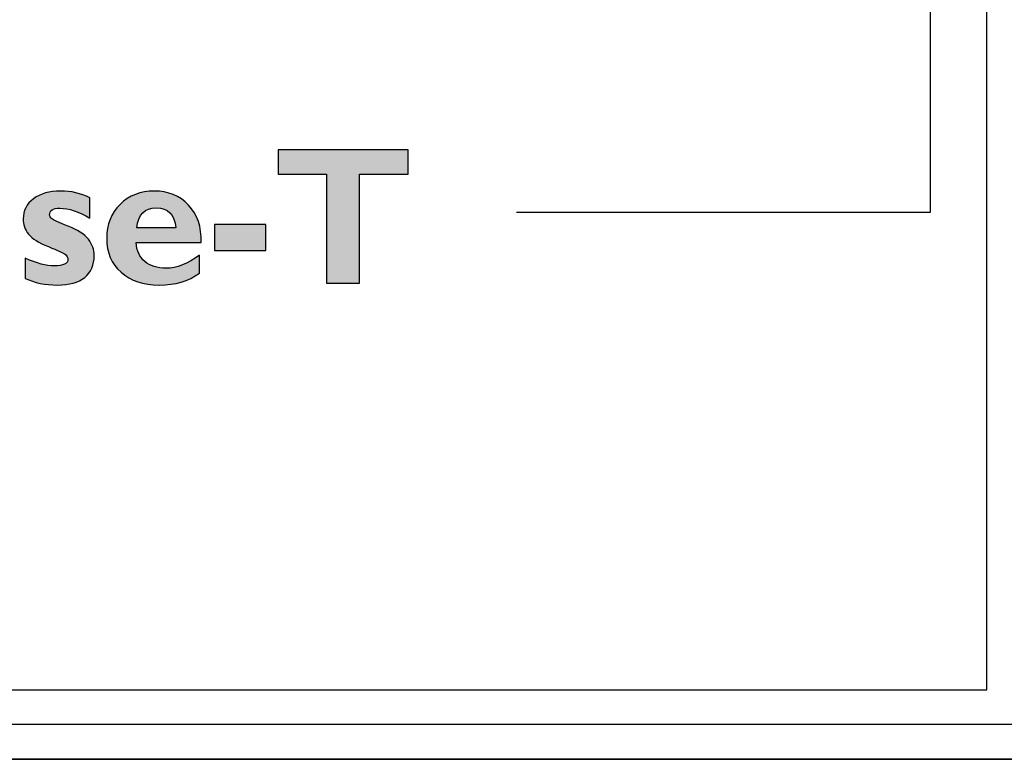
# Model space of a CAD drawing. Units: millimetres. Extents: x 0 to 483, y 0 to 44.
# Drawn here: x 235 to 249, y 0 to 11 of the extents above; entities that cross this region are included whole.
import ezdxf

# ---------------------------------------------------------------- set-up
doc = ezdxf.new("R2010")
doc.units = ezdxf.units.MM
doc.header["$LTSCALE"] = 26.543
doc.layers.get('0').update_dxf_attribs({"linetype": 'CONTINUOUS'})
doc.layers.add('LAGER_1', color=7, linetype='CONTINUOUS')

msp = doc.modelspace()

# ---------------------------------------------------------------- hatches: boundary and pattern name
at = {"layer": 'LAGER_1', "linetype": 'Continuous'}
h = msp.add_hatch(color=7, dxfattribs=at)
edge = h.paths.add_edge_path()
edge.add_spline(control_points=[(240.548, 8.792), (240.548, 8.792), (240.548, 8.439), (240.548, 8.439), (240.548, 8.439), (239.848, 8.439), (239.848, 8.439), (239.848, 8.439), (239.848, 6.868), (239.848, 6.868), (239.848, 6.868), (239.368, 6.868), (239.368, 6.868), (239.368, 6.868), (239.368, 8.439), (239.368, 8.439), (239.368, 8.439), (238.673, 8.439), (238.673, 8.439), (238.673, 8.439), (238.673, 8.792), (238.673, 8.792), (238.673, 8.792), (240.548, 8.792), (240.548, 8.792)], knot_values=[0, 0, 0, 0, 1, 1, 1, 2, 2, 2, 3, 3, 3, 4, 4, 4, 5, 5, 5, 6, 6, 6, 7, 7, 7, 8, 8, 8, 8], degree=3, periodic=0)
h = msp.add_hatch(color=7, dxfattribs=at)
edge = h.paths.add_edge_path()
edge.add_spline(control_points=[(235.953, 8.099), (235.953, 8.099), (235.953, 7.806), (235.953, 7.806), (235.798, 7.901), (235.654, 7.949), (235.521, 7.949), (235.423, 7.949), (235.374, 7.916), (235.374, 7.85), (235.374, 7.832), (235.384, 7.816), (235.404, 7.799), (235.424, 7.782), (235.503, 7.746), (235.641, 7.692), (235.779, 7.637), (235.877, 7.573), (235.934, 7.502), (235.991, 7.43), (236.019, 7.351), (236.019, 7.265), (236.019, 7.13), (235.973, 7.025), (235.881, 6.952), (235.789, 6.878), (235.658, 6.841), (235.488, 6.841), (235.313, 6.841), (235.158, 6.873), (235.022, 6.937), (235.022, 6.937), (235.022, 7.227), (235.022, 7.227), (235.188, 7.153), (235.328, 7.117), (235.441, 7.117), (235.573, 7.117), (235.639, 7.148), (235.639, 7.211), (235.639, 7.235), (235.627, 7.258), (235.603, 7.28), (235.579, 7.302), (235.497, 7.34), (235.358, 7.395), (235.218, 7.45), (235.123, 7.511), (235.071, 7.576), (235.02, 7.642), (234.994, 7.715), (234.994, 7.795), (234.994, 7.913), (235.043, 8.01), (235.142, 8.085), (235.241, 8.159), (235.371, 8.197), (235.533, 8.197), (235.688, 8.197), (235.828, 8.164), (235.953, 8.099)], knot_values=[0, 0, 0, 0, 1, 1, 1, 2, 2, 2, 3, 3, 3, 4, 4, 4, 5, 5, 5, 6, 6, 6, 7, 7, 7, 8, 8, 8, 9, 9, 9, 10, 10, 10, 11, 11, 11, 12, 12, 12, 13, 13, 13, 14, 14, 14, 15, 15, 15, 16, 16, 16, 17, 17, 17, 18, 18, 18, 19, 19, 19, 20, 20, 20, 20], degree=3, periodic=0)
h = msp.add_hatch(color=7, dxfattribs=at)
edge = h.paths.add_edge_path()
edge.add_spline(control_points=[(236.634, 7.668), (236.634, 7.668), (237.196, 7.668), (237.196, 7.668), (237.174, 7.859), (237.08, 7.954), (236.915, 7.954), (236.748, 7.954), (236.654, 7.859), (236.634, 7.668)], knot_values=[0, 0, 0, 0, 1, 1, 1, 2, 2, 2, 3, 3, 3, 3], degree=3, periodic=0)
edge = h.paths.add_edge_path()
edge.add_spline(control_points=[(237.538, 7.271), (237.538, 7.271), (237.538, 7.012), (237.538, 7.012), (237.381, 6.898), (237.187, 6.841), (236.955, 6.841), (236.726, 6.841), (236.542, 6.903), (236.405, 7.025), (236.267, 7.149), (236.199, 7.311), (236.199, 7.514), (236.199, 7.713), (236.263, 7.877), (236.392, 8.005), (236.521, 8.133), (236.685, 8.197), (236.885, 8.197), (237.086, 8.197), (237.251, 8.129), (237.379, 7.995), (237.508, 7.86), (237.568, 7.679), (237.56, 7.453), (237.56, 7.453), (236.623, 7.453), (236.623, 7.453), (236.631, 7.334), (236.673, 7.243), (236.749, 7.179), (236.824, 7.116), (236.926, 7.083), (237.054, 7.083), (237.208, 7.083), (237.369, 7.146), (237.538, 7.271)], knot_values=[0, 0, 0, 0, 1, 1, 1, 2, 2, 2, 3, 3, 3, 4, 4, 4, 5, 5, 5, 6, 6, 6, 7, 7, 7, 8, 8, 8, 9, 9, 9, 10, 10, 10, 11, 11, 11, 12, 12, 12, 12], degree=3, periodic=0)
h = msp.add_hatch(color=7, dxfattribs=at)
edge = h.paths.add_edge_path()
edge.add_spline(control_points=[(238.494, 7.712), (238.494, 7.712), (238.494, 7.337), (238.494, 7.337), (238.494, 7.337), (237.756, 7.337), (237.756, 7.337), (237.756, 7.337), (237.756, 7.712), (237.756, 7.712), (237.756, 7.712), (238.494, 7.712), (238.494, 7.712)], knot_values=[0, 0, 0, 0, 1, 1, 1, 2, 2, 2, 3, 3, 3, 4, 4, 4, 4], degree=3, periodic=0)

# ---------------------------------------------------------------- linework, layer by layer
at = {"color": 7, "linetype": 'Continuous'}
msp.add_line((2, 0), (480.6, 0), dxfattribs=at)
at = {"layer": 'LAGER_1', "color": 7, "linetype": 'Continuous'}
for p, q in [((248.08, 12.888), (248.08, 7.888)), ((248.08, 7.888), (242.111, 7.888)), ((249.4, 0.5), (28.1, 0.5)), ((455, 0), (27.6, 0))]:
    msp.add_line(p, q, dxfattribs=at)
for points, knots in [([(36.1, 39.202), (36.1, 39.202), (36.1, 43.002), (36.1, 43.002), (36.1, 43.002), (56.95, 43.002), (56.95, 43.002), (56.95, 43.002), (56.95, 39.202), (56.95, 39.202), (56.95, 36.993), (58.741, 35.202), (60.95, 35.202), (63.159, 35.202), (64.95, 36.993), (64.95, 39.202), (64.95, 39.202), (64.95, 43.002), (64.95, 43.002), (64.95, 43.002), (190.4, 43.002), (190.4, 43.002), (190.4, 43.002), (190.4, 39.202), (190.4, 39.202), (190.4, 37.269), (191.967, 35.702), (193.9, 35.702), (195.833, 35.702), (197.4, 37.269), (197.4, 39.202), (197.4, 39.202), (197.4, 43.002), (197.4, 43.002), (197.4, 43.002), (248.9, 43.002), (248.9, 43.002), (248.9, 43.002), (248.9, 1.001), (248.9, 1.001), (248.9, 1.001), (35.6, 1.001), (35.6, 1.001), (35.6, 1.001), (35.6, 6.202), (35.6, 6.202), (35.6, 8.411), (33.809, 10.202), (31.6, 10.202), (31.6, 10.202), (28.6, 10.202), (28.6, 10.202), (28.6, 10.202), (28.6, 35.202), (28.6, 35.202), (28.6, 35.202), (32.1, 35.202), (32.1, 35.202), (34.309, 35.202), (36.1, 36.993), (36.1, 39.202)], [0, 0, 0, 0, 1, 1, 1, 2, 2, 2, 3, 3, 3, 4, 4, 4, 5, 5, 5, 6, 6, 6, 7, 7, 7, 8, 8, 8, 9, 9, 9, 10, 10, 10, 11, 11, 11, 12, 12, 12, 13, 13, 13, 14, 14, 14, 15, 15, 15, 16, 16, 16, 17, 17, 17, 18, 18, 18, 19, 19, 19, 20, 20, 20, 20]), ([(240.548, 8.792), (240.548, 8.792), (240.548, 8.439), (240.548, 8.439), (240.548, 8.439), (239.848, 8.439), (239.848, 8.439), (239.848, 8.439), (239.848, 6.868), (239.848, 6.868), (239.848, 6.868), (239.368, 6.868), (239.368, 6.868), (239.368, 6.868), (239.368, 8.439), (239.368, 8.439), (239.368, 8.439), (238.673, 8.439), (238.673, 8.439), (238.673, 8.439), (238.673, 8.792), (238.673, 8.792), (238.673, 8.792), (240.548, 8.792), (240.548, 8.792)], [0, 0, 0, 0, 1, 1, 1, 2, 2, 2, 3, 3, 3, 4, 4, 4, 5, 5, 5, 6, 6, 6, 7, 7, 7, 8, 8, 8, 8]), ([(235.953, 8.099), (235.953, 8.099), (235.953, 7.806), (235.953, 7.806), (235.798, 7.901), (235.654, 7.949), (235.521, 7.949), (235.423, 7.949), (235.374, 7.916), (235.374, 7.85), (235.374, 7.832), (235.384, 7.816), (235.404, 7.799), (235.424, 7.782), (235.503, 7.746), (235.641, 7.692), (235.779, 7.637), (235.877, 7.573), (235.934, 7.502), (235.991, 7.43), (236.019, 7.351), (236.019, 7.265), (236.019, 7.13), (235.973, 7.025), (235.881, 6.952), (235.789, 6.878), (235.658, 6.841), (235.488, 6.841), (235.313, 6.841), (235.158, 6.873), (235.022, 6.937), (235.022, 6.937), (235.022, 7.227), (235.022, 7.227), (235.188, 7.153), (235.328, 7.117), (235.441, 7.117), (235.573, 7.117), (235.639, 7.148), (235.639, 7.211), (235.639, 7.235), (235.627, 7.258), (235.603, 7.28), (235.579, 7.302), (235.497, 7.34), (235.358, 7.395), (235.218, 7.45), (235.123, 7.511), (235.071, 7.576), (235.02, 7.642), (234.994, 7.715), (234.994, 7.795), (234.994, 7.913), (235.043, 8.01), (235.142, 8.085), (235.241, 8.159), (235.371, 8.197), (235.533, 8.197), (235.688, 8.197), (235.828, 8.164), (235.953, 8.099)], [0, 0, 0, 0, 1, 1, 1, 2, 2, 2, 3, 3, 3, 4, 4, 4, 5, 5, 5, 6, 6, 6, 7, 7, 7, 8, 8, 8, 9, 9, 9, 10, 10, 10, 11, 11, 11, 12, 12, 12, 13, 13, 13, 14, 14, 14, 15, 15, 15, 16, 16, 16, 17, 17, 17, 18, 18, 18, 19, 19, 19, 20, 20, 20, 20]), ([(237.538, 7.271), (237.538, 7.271), (237.538, 7.012), (237.538, 7.012), (237.381, 6.898), (237.187, 6.841), (236.955, 6.841), (236.726, 6.841), (236.542, 6.903), (236.405, 7.025), (236.267, 7.149), (236.199, 7.311), (236.199, 7.514), (236.199, 7.713), (236.263, 7.877), (236.392, 8.005), (236.521, 8.133), (236.685, 8.197), (236.885, 8.197), (237.086, 8.197), (237.251, 8.129), (237.379, 7.995), (237.508, 7.86), (237.568, 7.679), (237.56, 7.453), (237.56, 7.453), (236.623, 7.453), (236.623, 7.453), (236.631, 7.334), (236.673, 7.243), (236.749, 7.179), (236.824, 7.116), (236.926, 7.083), (237.054, 7.083), (237.208, 7.083), (237.369, 7.146), (237.538, 7.271)], [0, 0, 0, 0, 1, 1, 1, 2, 2, 2, 3, 3, 3, 4, 4, 4, 5, 5, 5, 6, 6, 6, 7, 7, 7, 8, 8, 8, 9, 9, 9, 10, 10, 10, 11, 11, 11, 12, 12, 12, 12]), ([(236.634, 7.668), (236.634, 7.668), (237.196, 7.668), (237.196, 7.668), (237.174, 7.859), (237.08, 7.954), (236.915, 7.954), (236.748, 7.954), (236.654, 7.859), (236.634, 7.668)], [0, 0, 0, 0, 1, 1, 1, 2, 2, 2, 3, 3, 3, 3]), ([(238.494, 7.712), (238.494, 7.712), (238.494, 7.337), (238.494, 7.337), (238.494, 7.337), (237.756, 7.337), (237.756, 7.337), (237.756, 7.337), (237.756, 7.712), (237.756, 7.712), (237.756, 7.712), (238.494, 7.712), (238.494, 7.712)], [0, 0, 0, 0, 1, 1, 1, 2, 2, 2, 3, 3, 3, 4, 4, 4, 4])]:
    msp.add_open_spline(points, degree=3, knots=knots, dxfattribs=at)

doc.saveas('drawing.dxf')
